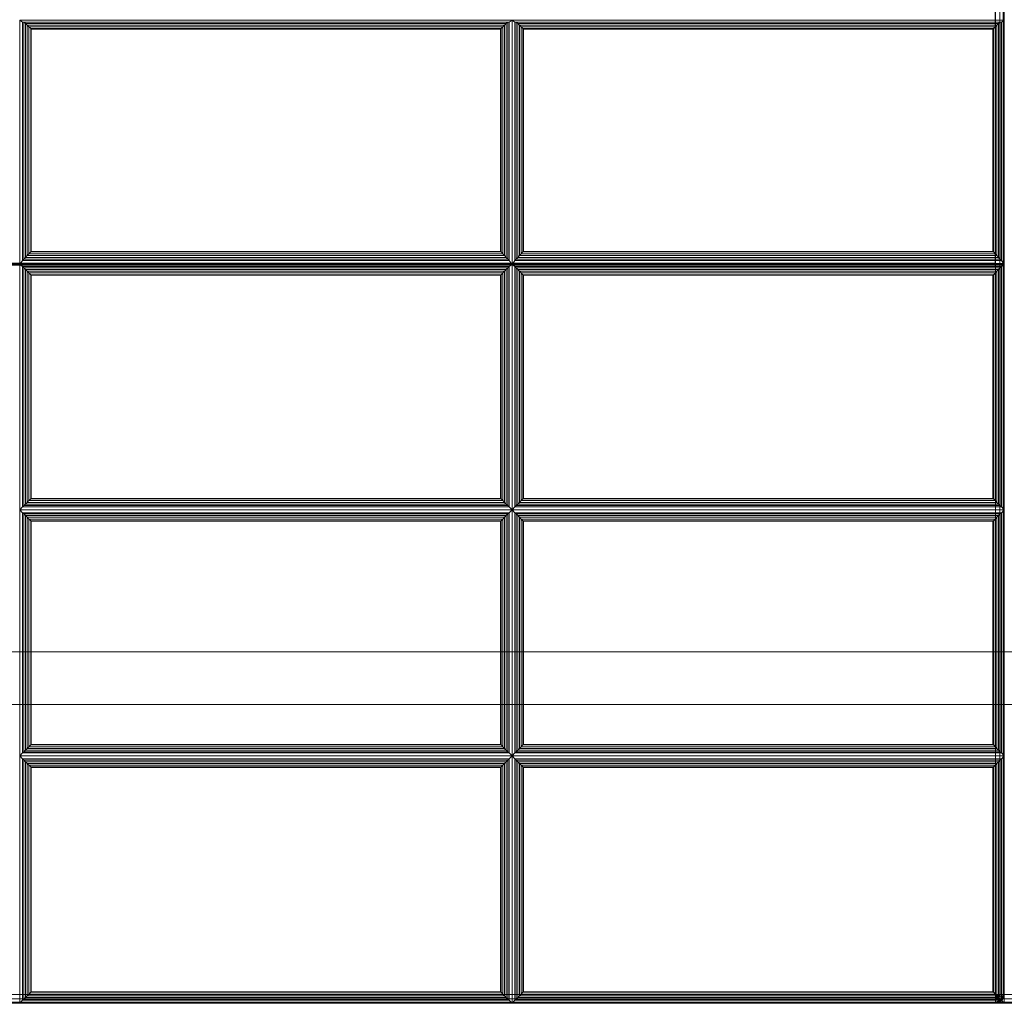
# Model space of a CAD drawing. Units: inches. Extents: x -58 to 0, y -28 to 0.
# Drawn here: x -42 to -28, y -28 to -14 of the extents above; entities that cross this region are included whole.
import ezdxf

# ---------------------------------------------------------------- set-up
doc = ezdxf.new("R2010")
doc.units = ezdxf.units.IN
doc.header["$MEASUREMENT"] = 0
doc.layers.add('SEAT-FABRIC', color=5, linetype='Continuous')
doc.layers.add('SEAT-FRAME', color=5, linetype='Continuous')

msp = doc.modelspace()

# ---------------------------------------------------------------- linework, layer by layer
at = {"layer": 'SEAT-FABRIC', "linetype": 'Continuous', "lineweight": 0}
for points in [[(-55.875, -2.125, 12.5), (-0.125, -2.125, 12.5), (-0.125, -27.875, 12.5), (-55.875, -27.875, 12.5)], [(-0.125, -2.125, 14), (-55.875, -2.125, 14), (-55.875, -27.875, 14), (-0.125, -27.875, 14)], [(-55.876, -7.135, 16.095), (-55.876, -17.477, 17), (-28.126, -17.477, 17), (-28.126, -7.135, 16.095)], [(-28.126, -17.477, 17), (-28.126, -7.135, 16.095), (-28.063, -7.136, 16.078), (-28.063, -17.478, 16.983)], [(-28.063, -17.478, 16.983), (-28.063, -7.136, 16.078), (-28.018, -7.14, 16.032), (-28.018, -17.482, 16.937)], [(-55.875, -7.146, 14), (-28.125, -7.146, 14), (-28.125, -27.874, 14), (-55.875, -27.874, 14)], [(-55.875, -7.153, 16.095), (-55.875, -17.495, 17), (-28.125, -17.495, 17), (-28.125, -7.153, 16.095)], [(-28.063, -27.874, 14.017), (-28.063, -7.145, 14.017), (-28.129, -7.145, 14), (-28.126, -27.873, 14)], [(-28.063, -27.875, 14.017), (-28.063, -7.163, 14.017), (-28.128, -7.163, 14), (-28.125, -27.874, 14)], [(-28.063, -27.874, 14.017), (-28.063, -7.146, 14.017), (-28.125, -7.146, 14), (-28.125, -27.874, 14)], [(-28.125, -17.495, 17), (-28.125, -7.153, 16.095), (-28.063, -7.154, 16.078), (-28.063, -17.496, 16.983)], [(-28.018, -27.874, 14.063), (-28.018, -7.146, 14.063), (-28.063, -7.145, 14.017), (-28.063, -27.874, 14.017)], [(-28.017, -27.874, 14.062), (-28.017, -7.146, 14.062), (-28.063, -7.146, 14.017), (-28.063, -27.874, 14.017)], [(-28.063, -17.496, 16.983), (-28.063, -7.154, 16.078), (-28.017, -7.158, 16.032), (-28.017, -17.5, 16.937)], [(-28.017, -27.875, 14.063), (-28.017, -7.164, 14.063), (-28.063, -7.163, 14.017), (-28.063, -27.875, 14.017)], [(-28.018, -17.482, 16.937), (-28.018, -7.14, 16.032), (-28.001, -7.145, 15.97), (-28.001, -17.487, 16.875)], [(-28.001, -27.874, 14.125), (-28.001, -7.145, 14.125), (-28.018, -7.146, 14.063), (-28.018, -27.874, 14.063)], [(-28, -27.874, 14.125), (-28, -7.146, 14.125), (-28.017, -7.146, 14.062), (-28.017, -27.874, 14.062)], [(-28.017, -17.5, 16.937), (-28.017, -7.158, 16.032), (-28, -7.163, 15.97), (-28, -17.505, 16.875)], [(-28, -27.875, 14.125), (-28, -7.163, 14.125), (-28.017, -7.164, 14.063), (-28.017, -27.875, 14.063)], [(-41.958, -14.048, 16.732), (-42, -14.02, 16.572), (-42, -17.493, 16.875), (-41.958, -17.438, 17.028)], [(-35.042, -14.048, 16.732), (-35, -14.02, 16.572), (-42, -14.02, 16.572), (-41.958, -14.048, 16.732)], [(-41.94, -17.417, 17.065), (-41.94, -14.049, 16.771), (-41.958, -14.048, 16.732), (-41.958, -17.438, 17.028)], [(-41.958, -14.048, 16.732), (-41.94, -14.049, 16.771), (-35.06, -14.049, 16.771), (-35.042, -14.048, 16.732)], [(-41.919, -17.393, 17.087), (-41.919, -14.068, 16.797), (-41.94, -14.049, 16.771), (-41.94, -17.417, 17.065)], [(-41.94, -14.049, 16.771), (-41.919, -14.068, 16.797), (-35.081, -14.068, 16.797), (-35.06, -14.049, 16.771)], [(-41.894, -17.368, 17.101), (-41.894, -14.091, 16.815), (-41.919, -14.068, 16.797), (-41.919, -17.393, 17.087)], [(-41.919, -14.068, 16.797), (-41.894, -14.091, 16.815), (-35.106, -14.091, 16.815), (-35.081, -14.068, 16.797)], [(-41.868, -17.341, 17.109), (-41.868, -14.116, 16.827), (-41.894, -14.091, 16.815), (-41.894, -17.368, 17.101)], [(-41.894, -14.091, 16.815), (-41.868, -14.116, 16.827), (-35.132, -14.116, 16.827), (-35.106, -14.091, 16.815)], [(-41.844, -17.316, 17.11), (-41.844, -14.14, 16.833), (-41.868, -14.116, 16.827), (-41.868, -17.341, 17.109)], [(-41.868, -14.116, 16.827), (-41.844, -14.14, 16.833), (-35.156, -14.14, 16.833), (-35.132, -14.116, 16.827)], [(-35.132, -17.341, 17.109), (-35.132, -14.116, 16.827), (-35.156, -14.14, 16.833), (-35.156, -17.316, 17.11)], [(-35.106, -17.368, 17.101), (-35.106, -14.091, 16.815), (-35.132, -14.116, 16.827), (-35.132, -17.341, 17.109)], [(-35.081, -17.393, 17.087), (-35.081, -14.068, 16.797), (-35.106, -14.091, 16.815), (-35.106, -17.368, 17.101)], [(-35.06, -17.417, 17.065), (-35.06, -14.049, 16.771), (-35.081, -14.068, 16.797), (-35.081, -17.393, 17.087)], [(-35.042, -17.438, 17.028), (-35.042, -14.048, 16.732), (-35.06, -14.049, 16.771), (-35.06, -17.417, 17.065)], [(-35.042, -17.438, 17.028), (-35, -17.493, 16.875), (-35, -14.02, 16.572), (-35.042, -14.048, 16.732)], [(-34.958, -14.048, 16.732), (-35, -14.02, 16.572), (-35, -17.493, 16.875), (-34.958, -17.438, 17.028)], [(-28.042, -14.048, 16.732), (-28, -14.02, 16.572), (-35, -14.02, 16.572), (-34.958, -14.048, 16.732)], [(-34.958, -14.048, 16.732), (-34.94, -14.049, 16.771), (-28.06, -14.049, 16.771), (-28.042, -14.048, 16.732)], [(-34.94, -17.417, 17.065), (-34.94, -14.049, 16.771), (-34.958, -14.048, 16.732), (-34.958, -17.438, 17.028)], [(-34.94, -14.049, 16.771), (-34.919, -14.068, 16.797), (-28.081, -14.068, 16.797), (-28.06, -14.049, 16.771)], [(-34.919, -17.393, 17.087), (-34.919, -14.068, 16.797), (-34.94, -14.049, 16.771), (-34.94, -17.417, 17.065)], [(-34.919, -14.068, 16.797), (-34.894, -14.091, 16.815), (-28.106, -14.091, 16.815), (-28.081, -14.068, 16.797)], [(-34.894, -17.368, 17.101), (-34.894, -14.091, 16.815), (-34.919, -14.068, 16.797), (-34.919, -17.393, 17.087)], [(-34.894, -14.091, 16.815), (-34.868, -14.116, 16.827), (-28.132, -14.116, 16.827), (-28.106, -14.091, 16.815)], [(-34.868, -17.341, 17.109), (-34.868, -14.116, 16.827), (-34.894, -14.091, 16.815), (-34.894, -17.368, 17.101)], [(-34.868, -14.116, 16.827), (-34.844, -14.14, 16.833), (-28.156, -14.14, 16.833), (-28.132, -14.116, 16.827)], [(-34.844, -17.316, 17.11), (-34.844, -14.14, 16.833), (-34.868, -14.116, 16.827), (-34.868, -17.341, 17.109)], [(-28.132, -17.341, 17.109), (-28.132, -14.116, 16.827), (-28.156, -14.14, 16.833), (-28.156, -17.316, 17.11)], [(-28.106, -17.368, 17.101), (-28.106, -14.091, 16.815), (-28.132, -14.116, 16.827), (-28.132, -17.341, 17.109)], [(-28.081, -17.393, 17.087), (-28.081, -14.068, 16.797), (-28.106, -14.091, 16.815), (-28.106, -17.368, 17.101)], [(-28.06, -17.417, 17.065), (-28.06, -14.049, 16.771), (-28.081, -14.068, 16.797), (-28.081, -17.393, 17.087)], [(-28.042, -17.438, 17.028), (-28.042, -14.048, 16.732), (-28.06, -14.049, 16.771), (-28.06, -17.417, 17.065)], [(-28.042, -17.438, 17.028), (-28, -17.493, 16.875), (-28, -14.02, 16.572), (-28.042, -14.048, 16.732)], [(-41.837, -17.309, 17.11), (-41.837, -14.147, 16.834), (-41.844, -14.14, 16.833), (-41.844, -17.316, 17.11)], [(-41.844, -14.14, 16.833), (-41.837, -14.147, 16.834), (-35.163, -14.147, 16.834), (-35.156, -14.14, 16.833)], [(-35.163, -17.309, 17.11), (-35.163, -14.147, 16.834), (-41.837, -14.147, 16.834), (-41.837, -17.309, 17.11)], [(-35.156, -17.316, 17.11), (-35.156, -14.14, 16.833), (-35.163, -14.147, 16.834), (-35.163, -17.309, 17.11)], [(-34.844, -14.14, 16.833), (-34.837, -14.147, 16.834), (-28.163, -14.147, 16.834), (-28.156, -14.14, 16.833)], [(-34.837, -17.309, 17.11), (-34.837, -14.147, 16.834), (-34.844, -14.14, 16.833), (-34.844, -17.316, 17.11)], [(-28.163, -17.309, 17.11), (-28.163, -14.147, 16.834), (-34.837, -14.147, 16.834), (-34.837, -17.309, 17.11)], [(-28.156, -17.316, 17.11), (-28.156, -14.14, 16.833), (-28.163, -14.147, 16.834), (-28.163, -17.309, 17.11)], [(-35.106, -17.368, 17.101), (-35.132, -17.341, 17.109), (-41.868, -17.341, 17.109), (-41.894, -17.368, 17.101)], [(-35.132, -17.341, 17.109), (-35.156, -17.316, 17.11), (-41.844, -17.316, 17.11), (-41.868, -17.341, 17.109)], [(-35.156, -17.316, 17.11), (-35.163, -17.309, 17.11), (-41.837, -17.309, 17.11), (-41.844, -17.316, 17.11)], [(-28.106, -17.368, 17.101), (-28.132, -17.341, 17.109), (-34.868, -17.341, 17.109), (-34.894, -17.368, 17.101)], [(-28.132, -17.341, 17.109), (-28.156, -17.316, 17.11), (-34.844, -17.316, 17.11), (-34.868, -17.341, 17.109)], [(-28.156, -17.316, 17.11), (-28.163, -17.309, 17.11), (-34.837, -17.309, 17.11), (-34.844, -17.316, 17.11)], [(-55.876, -17.477, 17), (-55.876, -17.487, 17), (-28.126, -17.488, 17), (-28.126, -17.477, 17)], [(-55.876, -17.487, 17), (-55.876, -27.874, 17), (-28.126, -27.874, 17), (-28.126, -17.488, 17)], [(-55.875, -17.495, 17), (-55.875, -17.505, 17), (-28.125, -17.506, 17), (-28.125, -17.495, 17)], [(-41.958, -17.438, 17.028), (-42, -17.493, 16.875), (-35, -17.493, 16.875), (-35.042, -17.438, 17.028)], [(-35.042, -17.525, 17.032), (-35, -17.493, 16.875), (-42, -17.493, 16.875), (-41.958, -17.525, 17.032)], [(-41.958, -17.525, 17.032), (-42, -17.493, 16.875), (-42, -20.982, 16.875), (-41.958, -20.94, 17.032)], [(-35.042, -17.438, 17.028), (-35.06, -17.417, 17.065), (-41.94, -17.417, 17.065), (-41.958, -17.438, 17.028)], [(-35.06, -17.417, 17.065), (-35.081, -17.393, 17.087), (-41.919, -17.393, 17.087), (-41.94, -17.417, 17.065)], [(-35.081, -17.393, 17.087), (-35.106, -17.368, 17.101), (-41.894, -17.368, 17.101), (-41.919, -17.393, 17.087)], [(-35.042, -20.94, 17.032), (-35, -20.982, 16.875), (-35, -17.493, 16.875), (-35.042, -17.525, 17.032)], [(-34.958, -17.438, 17.028), (-35, -17.493, 16.875), (-28, -17.493, 16.875), (-28.042, -17.438, 17.028)], [(-28.042, -17.525, 17.032), (-28, -17.493, 16.875), (-35, -17.493, 16.875), (-34.958, -17.525, 17.032)], [(-34.958, -17.525, 17.032), (-35, -17.493, 16.875), (-35, -20.982, 16.875), (-34.958, -20.94, 17.032)], [(-28.042, -17.438, 17.028), (-28.06, -17.417, 17.065), (-34.94, -17.417, 17.065), (-34.958, -17.438, 17.028)], [(-28.06, -17.417, 17.065), (-28.081, -17.393, 17.087), (-34.919, -17.393, 17.087), (-34.94, -17.417, 17.065)], [(-28.081, -17.393, 17.087), (-28.106, -17.368, 17.101), (-34.894, -17.368, 17.101), (-34.919, -17.393, 17.087)], [(-28.126, -17.488, 17), (-28.126, -17.477, 17), (-28.063, -17.478, 16.983), (-28.063, -17.488, 16.983)], [(-28.126, -17.488, 17), (-28.126, -27.874, 17), (-28.063, -27.874, 16.983), (-28.063, -17.487, 16.983)], [(-28.125, -17.506, 17), (-28.125, -17.495, 17), (-28.063, -17.496, 16.983), (-28.063, -17.506, 16.983)], [(-28.063, -17.488, 16.983), (-28.063, -17.478, 16.983), (-28.018, -17.482, 16.937), (-28.018, -17.488, 16.938)], [(-28.063, -17.487, 16.983), (-28.063, -27.874, 16.983), (-28.018, -27.874, 16.938), (-28.018, -17.487, 16.938)], [(-28.063, -17.506, 16.983), (-28.063, -17.496, 16.983), (-28.017, -17.5, 16.937), (-28.017, -17.506, 16.937)], [(-28.042, -20.94, 17.032), (-28, -20.982, 16.875), (-28, -17.493, 16.875), (-28.042, -17.525, 17.032)], [(-28.018, -17.488, 16.938), (-28.018, -17.482, 16.937), (-28.001, -17.487, 16.875)], [(-28.018, -17.487, 16.938), (-28.018, -27.874, 16.938), (-28.001, -27.874, 16.875), (-28.001, -17.487, 16.875)], [(-55.875, -17.505, 17), (-55.875, -27.875, 17), (-28.125, -27.875, 17), (-28.125, -17.506, 17)], [(-41.958, -17.525, 17.032), (-41.958, -20.94, 17.032), (-41.94, -20.923, 17.071), (-41.94, -17.542, 17.071)], [(-41.958, -17.525, 17.032), (-41.94, -17.542, 17.071), (-35.06, -17.542, 17.071), (-35.042, -17.525, 17.032)], [(-41.94, -17.542, 17.071), (-41.94, -20.923, 17.071), (-41.919, -20.901, 17.095), (-41.919, -17.564, 17.095)], [(-41.94, -17.542, 17.071), (-41.919, -17.564, 17.095), (-35.081, -17.564, 17.095), (-35.06, -17.542, 17.071)], [(-41.919, -17.564, 17.095), (-41.919, -20.901, 17.095), (-41.894, -20.877, 17.111), (-41.894, -17.588, 17.111)], [(-41.919, -17.564, 17.095), (-41.894, -17.588, 17.111), (-35.106, -17.588, 17.111), (-35.081, -17.564, 17.095)], [(-41.894, -17.588, 17.111), (-41.894, -20.877, 17.111), (-41.868, -20.851, 17.121), (-41.868, -17.614, 17.121)], [(-41.894, -17.588, 17.111), (-41.868, -17.614, 17.121), (-35.132, -17.614, 17.121), (-35.106, -17.588, 17.111)], [(-41.868, -17.614, 17.121), (-41.868, -20.851, 17.121), (-41.844, -20.826, 17.125), (-41.844, -17.639, 17.125)], [(-41.868, -17.614, 17.121), (-41.844, -17.639, 17.125), (-35.156, -17.639, 17.125), (-35.132, -17.614, 17.121)], [(-41.844, -17.639, 17.125), (-41.844, -20.826, 17.125), (-41.837, -20.82, 17.125), (-41.837, -17.645, 17.125)], [(-41.844, -17.639, 17.125), (-41.837, -17.645, 17.125), (-35.163, -17.645, 17.125), (-35.156, -17.639, 17.125)], [(-35.163, -17.645, 17.125), (-35.163, -20.82, 17.125), (-35.156, -20.826, 17.125), (-35.156, -17.639, 17.125)], [(-35.156, -17.639, 17.125), (-35.156, -20.826, 17.125), (-35.132, -20.851, 17.121), (-35.132, -17.614, 17.121)], [(-35.132, -17.614, 17.121), (-35.132, -20.851, 17.121), (-35.106, -20.877, 17.111), (-35.106, -17.588, 17.111)], [(-35.106, -17.588, 17.111), (-35.106, -20.877, 17.111), (-35.081, -20.901, 17.095), (-35.081, -17.564, 17.095)], [(-35.081, -17.564, 17.095), (-35.081, -20.901, 17.095), (-35.06, -20.923, 17.071), (-35.06, -17.542, 17.071)], [(-35.06, -17.542, 17.071), (-35.06, -20.923, 17.071), (-35.042, -20.94, 17.032), (-35.042, -17.525, 17.032)], [(-34.958, -17.525, 17.032), (-34.958, -20.94, 17.032), (-34.94, -20.923, 17.071), (-34.94, -17.542, 17.071)], [(-34.958, -17.525, 17.032), (-34.94, -17.542, 17.071), (-28.06, -17.542, 17.071), (-28.042, -17.525, 17.032)], [(-34.94, -17.542, 17.071), (-34.94, -20.923, 17.071), (-34.919, -20.901, 17.095), (-34.919, -17.564, 17.095)], [(-34.94, -17.542, 17.071), (-34.919, -17.564, 17.095), (-28.081, -17.564, 17.095), (-28.06, -17.542, 17.071)], [(-34.919, -17.564, 17.095), (-34.919, -20.901, 17.095), (-34.894, -20.877, 17.111), (-34.894, -17.588, 17.111)], [(-34.919, -17.564, 17.095), (-34.894, -17.588, 17.111), (-28.106, -17.588, 17.111), (-28.081, -17.564, 17.095)], [(-34.894, -17.588, 17.111), (-34.894, -20.877, 17.111), (-34.868, -20.851, 17.121), (-34.868, -17.614, 17.121)], [(-34.894, -17.588, 17.111), (-34.868, -17.614, 17.121), (-28.132, -17.614, 17.121), (-28.106, -17.588, 17.111)], [(-34.868, -17.614, 17.121), (-34.868, -20.851, 17.121), (-34.844, -20.826, 17.125), (-34.844, -17.639, 17.125)], [(-34.868, -17.614, 17.121), (-34.844, -17.639, 17.125), (-28.156, -17.639, 17.125), (-28.132, -17.614, 17.121)], [(-34.844, -17.639, 17.125), (-34.844, -20.826, 17.125), (-34.837, -20.82, 17.125), (-34.837, -17.645, 17.125)], [(-34.844, -17.639, 17.125), (-34.837, -17.645, 17.125), (-28.163, -17.645, 17.125), (-28.156, -17.639, 17.125)], [(-28.163, -17.645, 17.125), (-28.163, -20.82, 17.125), (-28.156, -20.826, 17.125), (-28.156, -17.639, 17.125)], [(-28.156, -17.639, 17.125), (-28.156, -20.826, 17.125), (-28.132, -20.851, 17.121), (-28.132, -17.614, 17.121)], [(-28.132, -17.614, 17.121), (-28.132, -20.851, 17.121), (-28.106, -20.877, 17.111), (-28.106, -17.588, 17.111)], [(-28.125, -17.506, 17), (-28.125, -27.875, 17), (-28.063, -27.875, 16.983), (-28.063, -17.505, 16.983)], [(-28.106, -17.588, 17.111), (-28.106, -20.877, 17.111), (-28.081, -20.901, 17.095), (-28.081, -17.564, 17.095)], [(-28.081, -17.564, 17.095), (-28.081, -20.901, 17.095), (-28.06, -20.923, 17.071), (-28.06, -17.542, 17.071)], [(-28.063, -17.505, 16.983), (-28.063, -27.875, 16.983), (-28.017, -27.875, 16.938), (-28.017, -17.505, 16.938)], [(-28.06, -17.542, 17.071), (-28.06, -20.923, 17.071), (-28.042, -20.94, 17.032), (-28.042, -17.525, 17.032)], [(-28.017, -17.506, 16.937), (-28.017, -17.5, 16.937), (-28, -17.505, 16.875)], [(-28.017, -17.505, 16.938), (-28.017, -27.875, 16.938), (-28, -27.875, 16.875), (-28, -17.505, 16.875)], [(-41.837, -17.645, 17.125), (-41.837, -20.82, 17.125), (-35.163, -20.82, 17.125), (-35.163, -17.645, 17.125)], [(-34.837, -17.645, 17.125), (-34.837, -20.82, 17.125), (-28.163, -20.82, 17.125), (-28.163, -17.645, 17.125)], [(-35.106, -20.877, 17.111), (-35.132, -20.851, 17.121), (-41.868, -20.851, 17.121), (-41.894, -20.877, 17.111)], [(-35.132, -20.851, 17.121), (-35.156, -20.826, 17.125), (-41.844, -20.826, 17.125), (-41.868, -20.851, 17.121)], [(-35.156, -20.826, 17.125), (-35.163, -20.82, 17.125), (-41.837, -20.82, 17.125), (-41.844, -20.826, 17.125)], [(-28.106, -20.877, 17.111), (-28.132, -20.851, 17.121), (-34.868, -20.851, 17.121), (-34.894, -20.877, 17.111)], [(-28.132, -20.851, 17.121), (-28.156, -20.826, 17.125), (-34.844, -20.826, 17.125), (-34.868, -20.851, 17.121)], [(-28.156, -20.826, 17.125), (-28.163, -20.82, 17.125), (-34.837, -20.82, 17.125), (-34.844, -20.826, 17.125)], [(-41.958, -20.94, 17.032), (-42, -20.982, 16.875), (-35, -20.982, 16.875), (-35.042, -20.94, 17.032)], [(-41.958, -21.025, 17.032), (-42, -20.982, 16.875), (-42, -24.482, 16.875), (-41.958, -24.44, 17.032)], [(-35.042, -21.025, 17.032), (-35, -20.982, 16.875), (-42, -20.982, 16.875), (-41.958, -21.025, 17.032)], [(-35.042, -20.94, 17.032), (-35.06, -20.923, 17.071), (-41.94, -20.923, 17.071), (-41.958, -20.94, 17.032)], [(-35.06, -20.923, 17.071), (-35.081, -20.901, 17.095), (-41.919, -20.901, 17.095), (-41.94, -20.923, 17.071)], [(-35.081, -20.901, 17.095), (-35.106, -20.877, 17.111), (-41.894, -20.877, 17.111), (-41.919, -20.901, 17.095)], [(-35.042, -24.44, 17.032), (-35, -24.482, 16.875), (-35, -20.982, 16.875), (-35.042, -21.025, 17.032)], [(-34.958, -20.94, 17.032), (-35, -20.982, 16.875), (-28, -20.982, 16.875), (-28.042, -20.94, 17.032)], [(-34.958, -21.025, 17.032), (-35, -20.982, 16.875), (-35, -24.482, 16.875), (-34.958, -24.44, 17.032)], [(-28.042, -21.025, 17.032), (-28, -20.982, 16.875), (-35, -20.982, 16.875), (-34.958, -21.025, 17.032)], [(-28.042, -20.94, 17.032), (-28.06, -20.923, 17.071), (-34.94, -20.923, 17.071), (-34.958, -20.94, 17.032)], [(-28.06, -20.923, 17.071), (-28.081, -20.901, 17.095), (-34.919, -20.901, 17.095), (-34.94, -20.923, 17.071)], [(-28.081, -20.901, 17.095), (-28.106, -20.877, 17.111), (-34.894, -20.877, 17.111), (-34.919, -20.901, 17.095)], [(-28.042, -24.44, 17.032), (-28, -24.482, 16.875), (-28, -20.982, 16.875), (-28.042, -21.025, 17.032)], [(-41.94, -24.423, 17.071), (-41.94, -21.042, 17.071), (-41.958, -21.025, 17.032), (-41.958, -24.44, 17.032)], [(-41.958, -21.025, 17.032), (-41.94, -21.042, 17.071), (-35.06, -21.042, 17.071), (-35.042, -21.025, 17.032)], [(-41.919, -24.401, 17.095), (-41.919, -21.064, 17.095), (-41.94, -21.042, 17.071), (-41.94, -24.423, 17.071)], [(-41.94, -21.042, 17.071), (-41.919, -21.064, 17.095), (-35.081, -21.064, 17.095), (-35.06, -21.042, 17.071)], [(-41.894, -24.377, 17.111), (-41.894, -21.088, 17.111), (-41.919, -21.064, 17.095), (-41.919, -24.401, 17.095)], [(-41.919, -21.064, 17.095), (-41.894, -21.088, 17.111), (-35.106, -21.088, 17.111), (-35.081, -21.064, 17.095)], [(-41.868, -24.351, 17.121), (-41.868, -21.114, 17.121), (-41.894, -21.088, 17.111), (-41.894, -24.377, 17.111)], [(-41.894, -21.088, 17.111), (-41.868, -21.114, 17.121), (-35.132, -21.114, 17.121), (-35.106, -21.088, 17.111)], [(-41.844, -24.326, 17.125), (-41.844, -21.139, 17.125), (-41.868, -21.114, 17.121), (-41.868, -24.351, 17.121)], [(-41.868, -21.114, 17.121), (-41.844, -21.139, 17.125), (-35.156, -21.139, 17.125), (-35.132, -21.114, 17.121)], [(-41.837, -24.32, 17.125), (-41.837, -21.145, 17.125), (-41.844, -21.139, 17.125), (-41.844, -24.326, 17.125)], [(-41.844, -21.139, 17.125), (-41.837, -21.145, 17.125), (-35.163, -21.145, 17.125), (-35.156, -21.139, 17.125)], [(-35.156, -24.326, 17.125), (-35.156, -21.139, 17.125), (-35.163, -21.145, 17.125), (-35.163, -24.32, 17.125)], [(-35.132, -24.351, 17.121), (-35.132, -21.114, 17.121), (-35.156, -21.139, 17.125), (-35.156, -24.326, 17.125)], [(-35.106, -24.377, 17.111), (-35.106, -21.088, 17.111), (-35.132, -21.114, 17.121), (-35.132, -24.351, 17.121)], [(-35.081, -24.401, 17.095), (-35.081, -21.064, 17.095), (-35.106, -21.088, 17.111), (-35.106, -24.377, 17.111)], [(-35.06, -24.423, 17.071), (-35.06, -21.042, 17.071), (-35.081, -21.064, 17.095), (-35.081, -24.401, 17.095)], [(-35.042, -24.44, 17.032), (-35.042, -21.025, 17.032), (-35.06, -21.042, 17.071), (-35.06, -24.423, 17.071)], [(-34.958, -21.025, 17.032), (-34.94, -21.042, 17.071), (-28.06, -21.042, 17.071), (-28.042, -21.025, 17.032)], [(-34.94, -24.423, 17.071), (-34.94, -21.042, 17.071), (-34.958, -21.025, 17.032), (-34.958, -24.44, 17.032)], [(-34.94, -21.042, 17.071), (-34.919, -21.064, 17.095), (-28.081, -21.064, 17.095), (-28.06, -21.042, 17.071)], [(-34.919, -24.401, 17.095), (-34.919, -21.064, 17.095), (-34.94, -21.042, 17.071), (-34.94, -24.423, 17.071)], [(-34.919, -21.064, 17.095), (-34.894, -21.088, 17.111), (-28.106, -21.088, 17.111), (-28.081, -21.064, 17.095)], [(-34.894, -24.377, 17.111), (-34.894, -21.088, 17.111), (-34.919, -21.064, 17.095), (-34.919, -24.401, 17.095)], [(-34.894, -21.088, 17.111), (-34.868, -21.114, 17.121), (-28.132, -21.114, 17.121), (-28.106, -21.088, 17.111)], [(-34.868, -24.351, 17.121), (-34.868, -21.114, 17.121), (-34.894, -21.088, 17.111), (-34.894, -24.377, 17.111)], [(-34.868, -21.114, 17.121), (-34.844, -21.139, 17.125), (-28.156, -21.139, 17.125), (-28.132, -21.114, 17.121)], [(-34.844, -24.326, 17.125), (-34.844, -21.139, 17.125), (-34.868, -21.114, 17.121), (-34.868, -24.351, 17.121)], [(-34.844, -21.139, 17.125), (-34.837, -21.145, 17.125), (-28.163, -21.145, 17.125), (-28.156, -21.139, 17.125)], [(-34.837, -24.32, 17.125), (-34.837, -21.145, 17.125), (-34.844, -21.139, 17.125), (-34.844, -24.326, 17.125)], [(-28.156, -24.326, 17.125), (-28.156, -21.139, 17.125), (-28.163, -21.145, 17.125), (-28.163, -24.32, 17.125)], [(-28.132, -24.351, 17.121), (-28.132, -21.114, 17.121), (-28.156, -21.139, 17.125), (-28.156, -24.326, 17.125)], [(-28.106, -24.377, 17.111), (-28.106, -21.088, 17.111), (-28.132, -21.114, 17.121), (-28.132, -24.351, 17.121)], [(-28.081, -24.401, 17.095), (-28.081, -21.064, 17.095), (-28.106, -21.088, 17.111), (-28.106, -24.377, 17.111)], [(-28.06, -24.423, 17.071), (-28.06, -21.042, 17.071), (-28.081, -21.064, 17.095), (-28.081, -24.401, 17.095)], [(-28.042, -24.44, 17.032), (-28.042, -21.025, 17.032), (-28.06, -21.042, 17.071), (-28.06, -24.423, 17.071)], [(-35.163, -24.32, 17.125), (-35.163, -21.145, 17.125), (-41.837, -21.145, 17.125), (-41.837, -24.32, 17.125)], [(-28.163, -24.32, 17.125), (-28.163, -21.145, 17.125), (-34.837, -21.145, 17.125), (-34.837, -24.32, 17.125)], [(-35.106, -24.377, 17.111), (-35.132, -24.351, 17.121), (-41.868, -24.351, 17.121), (-41.894, -24.377, 17.111)], [(-35.132, -24.351, 17.121), (-35.156, -24.326, 17.125), (-41.844, -24.326, 17.125), (-41.868, -24.351, 17.121)], [(-35.156, -24.326, 17.125), (-35.163, -24.32, 17.125), (-41.837, -24.32, 17.125), (-41.844, -24.326, 17.125)], [(-28.106, -24.377, 17.111), (-28.132, -24.351, 17.121), (-34.868, -24.351, 17.121), (-34.894, -24.377, 17.111)], [(-28.132, -24.351, 17.121), (-28.156, -24.326, 17.125), (-34.844, -24.326, 17.125), (-34.868, -24.351, 17.121)], [(-28.156, -24.326, 17.125), (-28.163, -24.32, 17.125), (-34.837, -24.32, 17.125), (-34.844, -24.326, 17.125)], [(-41.958, -24.44, 17.032), (-42, -24.482, 16.875), (-35, -24.482, 16.875), (-35.042, -24.44, 17.032)], [(-35.042, -24.525, 17.032), (-35, -24.482, 16.875), (-42, -24.482, 16.875), (-41.958, -24.525, 17.032)], [(-41.958, -24.525, 17.032), (-42, -24.482, 16.875), (-42, -27.999, 16.875), (-41.958, -27.957, 17.032)], [(-35.042, -24.44, 17.032), (-35.06, -24.423, 17.071), (-41.94, -24.423, 17.071), (-41.958, -24.44, 17.032)], [(-35.06, -24.423, 17.071), (-35.081, -24.401, 17.095), (-41.919, -24.401, 17.095), (-41.94, -24.423, 17.071)], [(-35.081, -24.401, 17.095), (-35.106, -24.377, 17.111), (-41.894, -24.377, 17.111), (-41.919, -24.401, 17.095)], [(-35.042, -27.957, 17.032), (-35, -27.999, 16.875), (-35, -24.482, 16.875), (-35.042, -24.525, 17.032)], [(-34.958, -24.44, 17.032), (-35, -24.482, 16.875), (-28, -24.482, 16.875), (-28.042, -24.44, 17.032)], [(-28.042, -24.525, 17.032), (-28, -24.482, 16.875), (-35, -24.482, 16.875), (-34.958, -24.525, 17.032)], [(-34.958, -24.525, 17.032), (-35, -24.482, 16.875), (-35, -27.999, 16.875), (-34.958, -27.957, 17.032)], [(-28.042, -24.44, 17.032), (-28.06, -24.423, 17.071), (-34.94, -24.423, 17.071), (-34.958, -24.44, 17.032)], [(-28.06, -24.423, 17.071), (-28.081, -24.401, 17.095), (-34.919, -24.401, 17.095), (-34.94, -24.423, 17.071)], [(-28.081, -24.401, 17.095), (-28.106, -24.377, 17.111), (-34.894, -24.377, 17.111), (-34.919, -24.401, 17.095)], [(-28.042, -27.957, 17.032), (-28, -27.999, 16.875), (-28, -24.482, 16.875), (-28.042, -24.525, 17.032)], [(-41.958, -24.525, 17.032), (-41.958, -27.957, 17.032), (-41.94, -27.94, 17.071), (-41.94, -24.542, 17.071)], [(-41.958, -24.525, 17.032), (-41.94, -24.542, 17.071), (-35.06, -24.542, 17.071), (-35.042, -24.525, 17.032)], [(-41.94, -24.542, 17.071), (-41.94, -27.94, 17.071), (-41.919, -27.918, 17.095), (-41.919, -24.564, 17.095)], [(-41.94, -24.542, 17.071), (-41.919, -24.564, 17.095), (-35.081, -24.564, 17.095), (-35.06, -24.542, 17.071)], [(-41.919, -24.564, 17.095), (-41.919, -27.918, 17.095), (-41.894, -27.894, 17.111), (-41.894, -24.588, 17.111)], [(-41.919, -24.564, 17.095), (-41.894, -24.588, 17.111), (-35.106, -24.588, 17.111), (-35.081, -24.564, 17.095)], [(-41.894, -24.588, 17.111), (-41.894, -27.894, 17.111), (-41.868, -27.868, 17.121), (-41.868, -24.614, 17.121)], [(-41.894, -24.588, 17.111), (-41.868, -24.614, 17.121), (-35.132, -24.614, 17.121), (-35.106, -24.588, 17.111)], [(-41.868, -24.614, 17.121), (-41.868, -27.868, 17.121), (-41.844, -27.843, 17.125), (-41.844, -24.639, 17.125)], [(-41.868, -24.614, 17.121), (-41.844, -24.639, 17.125), (-35.156, -24.639, 17.125), (-35.132, -24.614, 17.121)], [(-41.844, -24.639, 17.125), (-41.844, -27.843, 17.125), (-41.837, -27.837, 17.125), (-41.837, -24.645, 17.125)], [(-41.844, -24.639, 17.125), (-41.837, -24.645, 17.125), (-35.163, -24.645, 17.125), (-35.156, -24.639, 17.125)], [(-35.163, -24.645, 17.125), (-35.163, -27.837, 17.125), (-35.156, -27.843, 17.125), (-35.156, -24.639, 17.125)], [(-35.156, -24.639, 17.125), (-35.156, -27.843, 17.125), (-35.132, -27.868, 17.121), (-35.132, -24.614, 17.121)], [(-35.132, -24.614, 17.121), (-35.132, -27.868, 17.121), (-35.106, -27.894, 17.111), (-35.106, -24.588, 17.111)], [(-35.106, -24.588, 17.111), (-35.106, -27.894, 17.111), (-35.081, -27.918, 17.095), (-35.081, -24.564, 17.095)], [(-35.081, -24.564, 17.095), (-35.081, -27.918, 17.095), (-35.06, -27.94, 17.071), (-35.06, -24.542, 17.071)], [(-35.06, -24.542, 17.071), (-35.06, -27.94, 17.071), (-35.042, -27.957, 17.032), (-35.042, -24.525, 17.032)], [(-34.958, -24.525, 17.032), (-34.958, -27.957, 17.032), (-34.94, -27.94, 17.071), (-34.94, -24.542, 17.071)], [(-34.958, -24.525, 17.032), (-34.94, -24.542, 17.071), (-28.06, -24.542, 17.071), (-28.042, -24.525, 17.032)], [(-34.94, -24.542, 17.071), (-34.94, -27.94, 17.071), (-34.919, -27.918, 17.095), (-34.919, -24.564, 17.095)], [(-34.94, -24.542, 17.071), (-34.919, -24.564, 17.095), (-28.081, -24.564, 17.095), (-28.06, -24.542, 17.071)], [(-34.919, -24.564, 17.095), (-34.919, -27.918, 17.095), (-34.894, -27.894, 17.111), (-34.894, -24.588, 17.111)], [(-34.919, -24.564, 17.095), (-34.894, -24.588, 17.111), (-28.106, -24.588, 17.111), (-28.081, -24.564, 17.095)], [(-34.894, -24.588, 17.111), (-34.894, -27.894, 17.111), (-34.868, -27.868, 17.121), (-34.868, -24.614, 17.121)], [(-34.894, -24.588, 17.111), (-34.868, -24.614, 17.121), (-28.132, -24.614, 17.121), (-28.106, -24.588, 17.111)], [(-34.868, -24.614, 17.121), (-34.868, -27.868, 17.121), (-34.844, -27.843, 17.125), (-34.844, -24.639, 17.125)], [(-34.868, -24.614, 17.121), (-34.844, -24.639, 17.125), (-28.156, -24.639, 17.125), (-28.132, -24.614, 17.121)], [(-34.844, -24.639, 17.125), (-34.844, -27.843, 17.125), (-34.837, -27.837, 17.125), (-34.837, -24.645, 17.125)], [(-34.844, -24.639, 17.125), (-34.837, -24.645, 17.125), (-28.163, -24.645, 17.125), (-28.156, -24.639, 17.125)], [(-28.163, -24.645, 17.125), (-28.163, -27.837, 17.125), (-28.156, -27.843, 17.125), (-28.156, -24.639, 17.125)], [(-28.156, -24.639, 17.125), (-28.156, -27.843, 17.125), (-28.132, -27.868, 17.121), (-28.132, -24.614, 17.121)], [(-28.132, -24.614, 17.121), (-28.132, -27.868, 17.121), (-28.106, -27.894, 17.111), (-28.106, -24.588, 17.111)], [(-28.106, -24.588, 17.111), (-28.106, -27.894, 17.111), (-28.081, -27.918, 17.095), (-28.081, -24.564, 17.095)], [(-28.081, -24.564, 17.095), (-28.081, -27.918, 17.095), (-28.06, -27.94, 17.071), (-28.06, -24.542, 17.071)], [(-28.06, -24.542, 17.071), (-28.06, -27.94, 17.071), (-28.042, -27.957, 17.032), (-28.042, -24.525, 17.032)], [(-41.837, -24.645, 17.125), (-41.837, -27.837, 17.125), (-35.163, -27.837, 17.125), (-35.163, -24.645, 17.125)], [(-34.837, -24.645, 17.125), (-34.837, -27.837, 17.125), (-28.163, -27.837, 17.125), (-28.163, -24.645, 17.125)], [(-35.132, -27.868, 17.121), (-35.156, -27.843, 17.125), (-41.844, -27.843, 17.125), (-41.868, -27.868, 17.121)], [(-35.156, -27.843, 17.125), (-35.163, -27.837, 17.125), (-41.837, -27.837, 17.125), (-41.844, -27.843, 17.125)], [(-28.132, -27.868, 17.121), (-28.156, -27.843, 17.125), (-34.844, -27.843, 17.125), (-34.868, -27.868, 17.121)], [(-28.156, -27.843, 17.125), (-28.163, -27.837, 17.125), (-34.837, -27.837, 17.125), (-34.844, -27.843, 17.125)], [(-55.876, -27.873, 14), (-28.126, -27.873, 14), (-28.127, -27.937, 14.017), (-55.877, -27.937, 14.017)], [(-55.877, -27.937, 14.017), (-28.127, -27.937, 14.017), (-28.126, -27.982, 14.063), (-55.876, -27.982, 14.063)], [(-55.876, -27.874, 14), (-28.126, -27.874, 14), (-28.126, -27.937, 13.983), (-55.876, -27.937, 13.983)], [(-55.876, -27.874, 17), (-28.126, -27.874, 17), (-28.126, -27.937, 16.983), (-55.876, -27.937, 16.983)], [(-55.875, -27.874, 14), (-28.125, -27.874, 14), (-28.126, -27.938, 14.017), (-55.876, -27.938, 14.017)], [(-55.876, -27.937, 13.983), (-28.126, -27.937, 13.983), (-28.126, -27.982, 13.938), (-55.876, -27.982, 13.938)], [(-55.876, -27.937, 16.983), (-28.126, -27.937, 16.983), (-28.126, -27.982, 16.938), (-55.876, -27.982, 16.938)], [(-55.876, -27.938, 14.017), (-28.126, -27.938, 14.017), (-28.125, -27.983, 14.063), (-55.875, -27.983, 14.063)], [(-55.876, -27.982, 13.938), (-28.126, -27.982, 13.938), (-28.126, -27.999, 13.875), (-55.876, -27.999, 13.872)], [(-55.876, -27.982, 14.063), (-28.126, -27.982, 14.063), (-28.126, -27.999, 14.125), (-55.876, -27.999, 14.125)], [(-55.876, -27.982, 16.938), (-28.126, -27.982, 16.938), (-28.126, -27.999, 16.875), (-55.876, -27.999, 16.875)], [(-55.876, -27.999, 16.875), (-55.876, -27.999, 14.125), (-28.126, -27.999, 14.125), (-28.126, -27.999, 16.875)], [(-55.875, -27.937, 14.017), (-28.125, -27.937, 14.017), (-28.125, -27.874, 14), (-55.875, -27.874, 14)], [(-55.875, -27.938, 12.517), (-0.125, -27.938, 12.517), (-0.125, -27.875, 12.5), (-55.875, -27.875, 12.5)], [(-55.875, -27.875, 14), (-0.125, -27.875, 14), (-0.125, -27.938, 13.983), (-55.875, -27.938, 13.983)], [(-55.875, -27.875, 17), (-28.125, -27.875, 17), (-28.125, -27.938, 16.983), (-55.875, -27.938, 16.983)], [(-55.875, -27.983, 14.062), (-28.125, -27.983, 14.062), (-28.125, -27.937, 14.017), (-55.875, -27.937, 14.017)], [(-55.875, -27.983, 12.562), (-0.125, -27.983, 12.562), (-0.125, -27.938, 12.517), (-55.875, -27.938, 12.517)], [(-55.875, -27.938, 13.983), (-0.125, -27.938, 13.983), (-0.125, -27.983, 13.938), (-55.875, -27.983, 13.938)], [(-55.875, -27.938, 16.983), (-28.125, -27.938, 16.983), (-28.125, -27.983, 16.938), (-55.875, -27.983, 16.938)], [(-55.875, -27.999, 14.125), (-28.125, -27.999, 14.125), (-28.125, -27.983, 14.062), (-55.875, -27.983, 14.062)], [(-55.875, -28, 12.625), (-0.125, -28, 12.625), (-0.125, -27.983, 12.562), (-55.875, -27.983, 12.562)], [(-55.875, -27.983, 13.938), (-0.125, -27.983, 13.938), (-0.125, -28, 13.875), (-55.875, -28, 13.872)], [(-55.875, -27.983, 14.063), (-28.125, -27.983, 14.063), (-28.125, -28, 14.125), (-55.875, -28, 14.125)], [(-55.875, -27.983, 16.938), (-28.125, -27.983, 16.938), (-28.125, -28, 16.875), (-55.875, -28, 16.875)], [(-55.875, -27.999, 17), (-55.875, -27.999, 14.125), (-28.125, -27.999, 14.125), (-28.125, -27.999, 17)], [(-55.875, -28, 13.872), (-55.875, -28, 12.625), (-0.125, -28, 12.625), (-0.125, -28, 13.875)], [(-55.875, -28, 16.875), (-55.875, -28, 14.125), (-28.125, -28, 14.125), (-28.125, -28, 16.875)], [(-41.958, -27.957, 17.032), (-42, -27.999, 16.875), (-35, -27.999, 16.875), (-35.042, -27.957, 17.032)], [(-35.042, -27.957, 17.032), (-35.06, -27.94, 17.071), (-41.94, -27.94, 17.071), (-41.958, -27.957, 17.032)], [(-35.06, -27.94, 17.071), (-35.081, -27.918, 17.095), (-41.919, -27.918, 17.095), (-41.94, -27.94, 17.071)], [(-35.081, -27.918, 17.095), (-35.106, -27.894, 17.111), (-41.894, -27.894, 17.111), (-41.919, -27.918, 17.095)], [(-35.106, -27.894, 17.111), (-35.132, -27.868, 17.121), (-41.868, -27.868, 17.121), (-41.894, -27.894, 17.111)], [(-34.958, -27.957, 17.032), (-35, -27.999, 16.875), (-28, -27.999, 16.875), (-28.042, -27.957, 17.032)], [(-28.042, -27.957, 17.032), (-28.06, -27.94, 17.071), (-34.94, -27.94, 17.071), (-34.958, -27.957, 17.032)], [(-28.06, -27.94, 17.071), (-28.081, -27.918, 17.095), (-34.919, -27.918, 17.095), (-34.94, -27.94, 17.071)], [(-28.081, -27.918, 17.095), (-28.106, -27.894, 17.111), (-34.894, -27.894, 17.111), (-34.919, -27.918, 17.095)], [(-28.106, -27.894, 17.111), (-28.132, -27.868, 17.121), (-34.868, -27.868, 17.121), (-34.894, -27.894, 17.111)], [(-28.126, -27.873, 14), (-28.082, -27.918, 14.017), (-28.127, -27.937, 14.017)], [(-28.127, -27.937, 14.017), (-28.082, -27.918, 14.017), (-28.049, -27.951, 14.063), (-28.126, -27.982, 14.063)], [(-28.126, -27.873, 14), (-28.063, -27.874, 14.017), (-28.082, -27.918, 14.017)], [(-28.082, -27.918, 13.983), (-28.082, -27.918, 13.983), (-28.102, -27.932, 13.983), (-28.126, -27.874, 14)], [(-28.102, -27.932, 13.983), (-28.102, -27.932, 13.983), (-28.126, -27.937, 13.983), (-28.126, -27.874, 14)], [(-28.068, -27.898, 13.983), (-28.068, -27.898, 13.983), (-28.082, -27.918, 13.983), (-28.126, -27.874, 14)], [(-28.063, -27.874, 13.983), (-28.063, -27.874, 13.983), (-28.068, -27.898, 13.983), (-28.126, -27.874, 14)], [(-28.126, -27.874, 17), (-28.102, -27.932, 16.983), (-28.082, -27.918, 16.983)], [(-28.126, -27.874, 17), (-28.126, -27.937, 16.983), (-28.102, -27.932, 16.983)], [(-28.126, -27.874, 17), (-28.082, -27.918, 16.983), (-28.068, -27.898, 16.983)], [(-28.126, -27.874, 17), (-28.068, -27.898, 16.983), (-28.063, -27.874, 16.983)], [(-28.125, -27.874, 14), (-28.081, -27.919, 14.017), (-28.126, -27.938, 14.017)], [(-28.126, -27.938, 14.017), (-28.081, -27.919, 14.017), (-28.049, -27.952, 14.062), (-28.125, -27.983, 14.063)], [(-28.085, -27.974, 13.938), (-28.126, -27.982, 13.938), (-28.126, -27.937, 13.983), (-28.102, -27.932, 13.983)], [(-28.102, -27.932, 16.983), (-28.126, -27.937, 16.983), (-28.126, -27.982, 16.938), (-28.085, -27.974, 16.938)], [(-28.126, -27.982, 14.063), (-28.049, -27.951, 14.063), (-28.038, -27.962, 14.125), (-28.126, -27.999, 14.125)], [(-28.126, -27.999, 14.125), (-28.038, -27.962, 14.125), (-28.078, -27.99, 14.125), (-28.126, -27.999, 14.125)], [(-28.078, -27.99, 13.875), (-28.126, -27.999, 13.875), (-28.126, -27.982, 13.938), (-28.085, -27.974, 13.938)], [(-28.085, -27.974, 16.938), (-28.126, -27.982, 16.938), (-28.126, -27.999, 16.875), (-28.078, -27.99, 16.875)], [(-28.078, -27.99, 16.875), (-28.078, -27.99, 14.125), (-28.126, -27.999, 14.125), (-28.126, -27.999, 16.875)], [(-28.067, -27.898, 14.017), (-28.063, -27.874, 14.017), (-28.125, -27.874, 14)], [(-28.081, -27.919, 14.017), (-28.067, -27.898, 14.017), (-28.125, -27.874, 14)], [(-28.101, -27.932, 14.017), (-28.081, -27.919, 14.017), (-28.125, -27.874, 14)], [(-28.125, -27.937, 14.017), (-28.101, -27.932, 14.017), (-28.125, -27.874, 14)], [(-28.125, -27.874, 14), (-28.063, -27.875, 14.017), (-28.081, -27.919, 14.017)], [(-28.125, -27.875, 17), (-28.101, -27.933, 16.983), (-28.081, -27.919, 16.983)], [(-28.125, -27.875, 17), (-28.125, -27.938, 16.983), (-28.101, -27.933, 16.983)], [(-28.125, -27.875, 17), (-28.081, -27.919, 16.983), (-28.067, -27.899, 16.983)], [(-28.125, -27.875, 17), (-28.067, -27.899, 16.983), (-28.063, -27.875, 16.983)], [(-28.125, -27.983, 14.062), (-28.084, -27.974, 14.062), (-28.101, -27.932, 14.017), (-28.125, -27.937, 14.017)], [(-28.101, -27.933, 16.983), (-28.125, -27.938, 16.983), (-28.125, -27.983, 16.938), (-28.084, -27.975, 16.938)], [(-28.125, -27.983, 14.063), (-28.049, -27.952, 14.062), (-28.037, -27.963, 14.125), (-28.125, -28, 14.125)], [(-28.125, -28, 14.125), (-28.037, -27.963, 14.125), (-28.077, -27.99, 14.125), (-28.125, -28, 14.125)], [(-28.125, -27.999, 14.125), (-28.077, -27.99, 14.125), (-28.084, -27.974, 14.062), (-28.125, -27.983, 14.062)], [(-28.084, -27.975, 16.938), (-28.125, -27.983, 16.938), (-28.125, -28, 16.875), (-28.077, -27.99, 16.875)], [(-28.125, -27.999, 17), (-28.125, -27.999, 14.125), (-28.077, -27.99, 14.125), (-28.077, -27.99, 17)], [(-28.077, -27.99, 16.875), (-28.077, -27.99, 14.125), (-28.125, -28, 14.125), (-28.125, -28, 16.875)], [(-28.049, -27.951, 13.938), (-28.085, -27.974, 13.938), (-28.102, -27.932, 13.983), (-28.082, -27.918, 13.983)], [(-28.082, -27.918, 16.983), (-28.102, -27.932, 16.983), (-28.085, -27.974, 16.938), (-28.049, -27.951, 16.938)], [(-28.084, -27.974, 14.062), (-28.049, -27.951, 14.062), (-28.081, -27.919, 14.017), (-28.101, -27.932, 14.017)], [(-28.081, -27.919, 16.983), (-28.101, -27.933, 16.983), (-28.084, -27.975, 16.938), (-28.049, -27.952, 16.938)], [(-28.038, -27.962, 13.875), (-28.078, -27.99, 13.875), (-28.085, -27.974, 13.938), (-28.049, -27.951, 13.938)], [(-28.049, -27.951, 16.938), (-28.085, -27.974, 16.938), (-28.078, -27.99, 16.875), (-28.038, -27.962, 16.875)], [(-28.077, -27.99, 14.125), (-28.037, -27.963, 14.125), (-28.049, -27.951, 14.062), (-28.084, -27.974, 14.062)], [(-28.049, -27.952, 16.938), (-28.084, -27.975, 16.938), (-28.077, -27.99, 16.875), (-28.037, -27.963, 16.875)], [(-28.082, -27.918, 14.017), (-28.063, -27.874, 14.017), (-28.018, -27.874, 14.063), (-28.049, -27.951, 14.063)], [(-28.026, -27.915, 13.938), (-28.049, -27.951, 13.938), (-28.082, -27.918, 13.983), (-28.068, -27.898, 13.983)], [(-28.068, -27.898, 16.983), (-28.082, -27.918, 16.983), (-28.049, -27.951, 16.938), (-28.026, -27.915, 16.938)], [(-28.081, -27.919, 14.017), (-28.063, -27.875, 14.017), (-28.017, -27.875, 14.063), (-28.049, -27.952, 14.062)], [(-28.049, -27.951, 14.062), (-28.025, -27.916, 14.062), (-28.067, -27.898, 14.017), (-28.081, -27.919, 14.017)], [(-28.067, -27.899, 16.983), (-28.081, -27.919, 16.983), (-28.049, -27.952, 16.938), (-28.025, -27.916, 16.938)], [(-28.038, -27.962, 16.875), (-28.038, -27.962, 14.125), (-28.078, -27.99, 14.125), (-28.078, -27.99, 16.875)], [(-28.077, -27.99, 17), (-28.077, -27.99, 14.125), (-28.037, -27.963, 14.125), (-28.037, -27.963, 17)], [(-28.037, -27.963, 16.875), (-28.037, -27.963, 14.125), (-28.077, -27.99, 14.125), (-28.077, -27.99, 16.875)], [(-28.018, -27.874, 13.938), (-28.026, -27.915, 13.938), (-28.068, -27.898, 13.983), (-28.063, -27.874, 13.983)], [(-28.063, -27.874, 16.983), (-28.068, -27.898, 16.983), (-28.026, -27.915, 16.938), (-28.018, -27.874, 16.938)], [(-28.025, -27.916, 14.062), (-28.017, -27.874, 14.062), (-28.063, -27.874, 14.017), (-28.067, -27.898, 14.017)], [(-28.063, -27.875, 16.983), (-28.067, -27.899, 16.983), (-28.025, -27.916, 16.938), (-28.017, -27.875, 16.938)], [(-28.049, -27.951, 14.063), (-28.018, -27.874, 14.063), (-28.001, -27.874, 14.125), (-28.038, -27.962, 14.125)], [(-28.049, -27.952, 14.062), (-28.017, -27.875, 14.063), (-28, -27.875, 14.125), (-28.037, -27.963, 14.125)], [(-28.01, -27.922, 13.875), (-28.038, -27.962, 13.875), (-28.049, -27.951, 13.938), (-28.026, -27.915, 13.938)], [(-28.026, -27.915, 16.938), (-28.049, -27.951, 16.938), (-28.038, -27.962, 16.875), (-28.01, -27.922, 16.875)], [(-28.037, -27.963, 14.125), (-28.01, -27.922, 14.125), (-28.025, -27.916, 14.062), (-28.049, -27.951, 14.062)], [(-28.025, -27.916, 16.938), (-28.049, -27.952, 16.938), (-28.037, -27.963, 16.875), (-28.01, -27.923, 16.875)], [(-28.038, -27.962, 14.125), (-28.001, -27.874, 14.125), (-28.01, -27.922, 14.125), (-28.038, -27.962, 14.125)], [(-28.01, -27.922, 16.875), (-28.01, -27.922, 14.125), (-28.038, -27.962, 14.125), (-28.038, -27.962, 16.875)], [(-28.037, -27.963, 14.125), (-28, -27.875, 14.125), (-28.01, -27.923, 14.125), (-28.037, -27.963, 14.125)], [(-28.037, -27.963, 17), (-28.037, -27.963, 14.125), (-28.01, -27.922, 14.125), (-28.01, -27.922, 17)], [(-28.01, -27.923, 16.875), (-28.01, -27.923, 14.125), (-28.037, -27.963, 14.125), (-28.037, -27.963, 16.875)], [(-28.001, -27.874, 13.875), (-28.01, -27.922, 13.875), (-28.026, -27.915, 13.938), (-28.018, -27.874, 13.938)], [(-28.018, -27.874, 16.938), (-28.026, -27.915, 16.938), (-28.01, -27.922, 16.875), (-28.001, -27.874, 16.875)], [(-28.01, -27.922, 14.125), (-28, -27.874, 14.125), (-28.017, -27.874, 14.062), (-28.025, -27.916, 14.062)], [(-28.017, -27.875, 16.938), (-28.025, -27.916, 16.938), (-28.01, -27.923, 16.875), (-28, -27.875, 16.875)], [(-28.01, -27.922, 17), (-28.01, -27.922, 14.125), (-28, -27.874, 14.125), (-28, -27.874, 17)], [(-28.001, -27.874, 16.875), (-28.001, -27.874, 14.125), (-28.01, -27.922, 14.125), (-28.01, -27.922, 16.875)], [(-28, -27.875, 16.875), (-28, -27.875, 14.125), (-28.01, -27.923, 14.125), (-28.01, -27.923, 16.875)]]:
    msp.add_3dface(points, dxfattribs=at)
for points, invisible_edges in [([(-28, -7.146, 16.096), (-56, -7.146, 16.096), (-56, -17.482, 17), (-28, -17.482, 17)], 1), ([(-28.001, -17.487, 16.875), (-28.001, -7.145, 14.125), (-28.001, -7.145, 15.97), (-28.001, -17.487, 16.875)], 1), ([(-28.001, -27.874, 14.125), (-28.001, -7.145, 14.125), (-28.001, -17.487, 16.875), (-28.001, -27.874, 14.125)], 6), ([(-28, -17.482, 17), (-56, -17.482, 17), (-56, -27.874, 17), (-28, -27.874, 17)], 4), ([(-28.001, -27.874, 16.875), (-28.001, -27.874, 14.125), (-28.001, -17.487, 16.875), (-28.001, -27.874, 16.875)], 2), ([(-56, -27.874, 17), (-55.875, -27.999, 17), (-28.125, -27.999, 17), (-28, -27.874, 17)], 13), ([(-28.125, -27.999, 17), (-28.077, -27.99, 17), (-28.01, -27.922, 17), (-28, -27.874, 17)], 10), ([(-28.077, -27.99, 17), (-28.037, -27.963, 17), (-28.01, -27.922, 17), (-28.077, -27.99, 17)], 4)]:
    msp.add_3dface(points, dxfattribs=dict(at, invisible_edges=invisible_edges))
at = {"layer": 'SEAT-FRAME', "linetype": 'Continuous', "lineweight": 0}
for points in [[(-4.242, -23, 11), (-3.883, -23.75, 11), (-52.133, -23.75, 11), (-51.758, -23, 11)], [(-51.758, -23, 12.5), (-52.133, -23.75, 12.5), (-3.883, -23.75, 12.5), (-4.242, -23, 12.5)], [(-4.242, -23, 11), (-51.758, -23, 11), (-51.758, -23, 12.5), (-4.242, -23, 12.5)], [(-52.133, -23.75, 12.5), (-52.133, -23.75, 11), (-3.883, -23.75, 11), (-3.883, -23.75, 12.5)]]:
    msp.add_3dface(points, dxfattribs=at)

doc.saveas('drawing.dxf')
